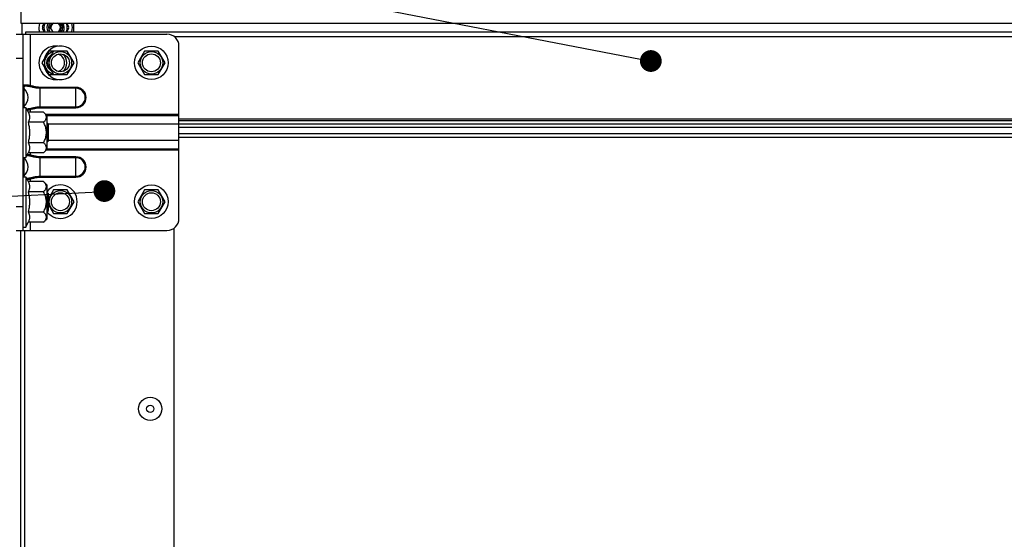
# Model space of a CAD drawing. Units: millimetres. Extents: x 19778 to 227418, y -21811 to 12609.
# Drawn here: x 21607 to 22018, y -523 to -306 of the extents above; entities that cross this region are included whole.
import ezdxf

# ---------------------------------------------------------------- set-up
doc = ezdxf.new("R2010")
doc.units = ezdxf.units.MM
doc.header["$LTSCALE"] = 46.255
doc.layers.get('0').update_dxf_attribs({"linetype": 'CONTINUOUS'})
doc.layers.add('NOTE', color=7, linetype='CONTINUOUS')

msp = doc.modelspace()

# ---------------------------------------------------------------- linework, layer by layer
at = {"color": 7, "linetype": 'Continuous'}
for p, q in [((21607.717, -254.604), (21607.717, -307.604)), ((21607.717, -307.604), (24147.717, -307.604)), ((21608.046, -307.604), (21608.046, -312.118)), ((21616.782, -309.015), (21617.596, -307.604)), ((21626.837, -307.604), (21627.652, -309.015)), ((21629.717, -307.604), (21629.717, -311.118)), ((21605.717, -312.118), (21668.717, -312.118)), ((21608.717, -394.118), (21608.717, -312.118)), ((21609.715, -312.118), (21609.715, -311.118)), ((21609.715, -311.118), (24149.715, -311.118)), ((21611.717, -333.654), (21611.717, -312.118)), ((21617.53, -311.118), (21616.782, -309.822)), ((21627.652, -309.822), (21626.903, -311.118)), ((21619.367, -319.182), (21616.517, -324.118)), ((21621.367, -319.182), (21618.517, -324.118)), ((21627.067, -319.182), (21619.367, -319.182)), ((21629.917, -324.118), (21627.067, -319.182)), ((21659.367, -319.182), (21656.517, -324.118)), ((21665.067, -319.182), (21659.367, -319.182)), ((21667.917, -324.118), (21665.067, -319.182)), ((21673.717, -389.118), (21673.717, -317.118)), ((21605.717, -322.118), (21608.717, -322.118)), ((21616.517, -324.118), (21619.367, -329.055)), ((21618.517, -324.118), (21621.367, -329.055)), ((21627.067, -329.055), (21629.917, -324.118)), ((21656.517, -324.118), (21659.367, -329.055)), ((21665.067, -329.055), (21667.917, -324.118)), ((21619.367, -329.055), (21627.067, -329.055)), ((21659.367, -329.055), (21665.067, -329.055)), ((21608.898, -334.761), (21608.898, -342.475)), ((21611.717, -333.654), (21611.604, -334.105)), ((21615.717, -342.861), (21615.717, -334.376)), ((21630.717, -334.376), (21615.717, -334.376)), ((21630.717, -334.761), (21615.717, -334.761)), ((21630.717, -342.861), (21630.717, -334.376)), ((21608.717, -342.718), (21609.717, -342.718)), ((21609.717, -342.718), (21609.717, -363.718)), ((21609.717, -342.718), (21610.739, -344.718)), ((21617.217, -344.718), (21610.739, -344.718)), ((21611.717, -343.582), (21611.604, -343.131)), ((21611.717, -344.718), (21611.717, -343.582)), ((21615.717, -342.475), (21630.717, -342.475)), ((21615.717, -342.861), (21630.717, -342.861)), ((21618.717, -346.218), (21617.217, -344.718)), ((21617.217, -348.968), (21610.739, -348.968)), ((21673.717, -345.764), (21618.263, -345.764)), ((21673.717, -346.212), (21618.717, -346.212)), ((21618.717, -360.218), (21618.717, -346.218)), ((21618.717, -349.218), (21618.722, -349.218)), ((21618.722, -357.218), (21618.722, -349.218)), ((21618.722, -349.218), (21619.217, -349.713)), ((21619.217, -349.868), (21618.717, -349.868)), ((21619.217, -356.723), (21619.217, -349.713)), ((21673.717, -349.795), (21619.217, -349.795)), ((21617.217, -357.468), (21610.739, -357.468)), ((21619.217, -356.568), (21618.717, -356.568)), ((21618.717, -357.218), (21618.722, -357.218)), ((21618.722, -357.218), (21619.217, -356.723)), ((21619.217, -356.441), (21673.717, -356.441)), ((21673.717, -355.118), (24087.713, -355.118)), ((21609.717, -363.718), (21610.739, -361.718)), ((21617.217, -361.718), (21610.739, -361.718)), ((21611.717, -362.654), (21611.717, -361.718)), ((21618.717, -360.218), (21617.217, -361.718)), ((21618.463, -360.472), (21673.717, -360.472)), ((21618.717, -360.024), (21673.717, -360.024)), ((21608.717, -363.718), (21609.717, -363.718)), ((21608.898, -363.761), (21608.898, -371.475)), ((21611.717, -362.654), (21611.604, -363.105)), ((21615.717, -371.861), (21615.717, -363.376)), ((21630.717, -363.376), (21615.717, -363.376)), ((21630.717, -363.761), (21615.717, -363.761)), ((21630.717, -371.861), (21630.717, -363.376)), ((21608.717, -371.718), (21609.717, -371.718)), ((21609.717, -371.718), (21609.717, -392.718)), ((21609.717, -371.718), (21610.739, -373.718)), ((21617.217, -373.718), (21610.739, -373.718)), ((21611.717, -372.582), (21611.604, -372.131)), ((21611.717, -373.718), (21611.717, -372.582)), ((21615.717, -371.475), (21630.717, -371.475)), ((21615.717, -371.861), (21630.717, -371.861)), ((21618.717, -375.218), (21617.217, -373.718)), ((21617.217, -377.968), (21610.739, -377.968)), ((21618.717, -389.218), (21618.717, -375.218)), ((21621.367, -377.182), (21619.217, -380.906)), ((21627.067, -377.182), (21621.367, -377.182)), ((21629.917, -382.118), (21627.067, -377.182)), ((21659.367, -377.182), (21656.517, -382.118)), ((21665.067, -377.182), (21659.367, -377.182)), ((21667.917, -382.118), (21665.067, -377.182)), ((21618.717, -378.218), (21618.722, -378.218)), ((21619.217, -378.868), (21618.717, -378.868)), ((21618.722, -386.218), (21618.722, -378.218)), ((21618.722, -378.218), (21619.217, -378.713)), ((21619.217, -385.723), (21619.217, -378.713)), ((21627.067, -387.055), (21629.917, -382.118)), ((21656.517, -382.118), (21659.367, -387.055)), ((21665.067, -387.055), (21667.917, -382.118)), ((21605.717, -384.118), (21608.717, -384.118)), ((21619.217, -385.568), (21618.717, -385.568)), ((21618.717, -386.218), (21618.722, -386.218)), ((21618.722, -386.218), (21619.217, -385.723)), ((21619.217, -383.331), (21621.367, -387.055)), ((21617.217, -386.468), (21610.739, -386.468)), ((21618.717, -389.218), (21617.217, -390.718)), ((21621.367, -387.055), (21627.067, -387.055)), ((21659.367, -387.055), (21665.067, -387.055)), ((21605.717, -394.118), (21668.717, -394.118)), ((21607.717, -807.818), (21607.717, -394.118)), ((21608.717, -392.718), (21609.717, -392.718)), ((21609.717, -392.718), (21610.739, -390.718)), ((21617.217, -390.718), (21610.739, -390.718)), ((21611.717, -394.118), (21611.717, -390.718)), ((21671.715, -751.618), (21671.715, -393.102))]:
    msp.add_line(p, q, dxfattribs=at)
at = {"color": 9, "linetype": 'Continuous'}
for p, q in [((21671.689, -313.118), (24089.74, -313.118)), ((24087.713, -347.704), (21673.717, -347.704)), ((24087.713, -348.411), (21673.717, -348.411)), ((21673.717, -349.532), (24087.713, -349.532)), ((21673.717, -350.947), (24087.713, -350.947)), ((21673.717, -353.618), (24087.713, -353.618)), ((21609.217, -394.118), (21609.217, -785.618))]:
    msp.add_line(p, q, dxfattribs=at)
at = {"color": 7, "linetype": 'Continuous', "const_width": 4.545}
msp.add_lwpolyline([(21640.302, -377.665, 1), (21644.847, -377.665, 1)], format="xyb", close=True, dxfattribs=at)
at = {"color": 7, "linetype": 'Continuous'}
for centre, radius in [((21624.217, -324.118), 4.7), ((21624.217, -324.118), 3.75), ((21662.217, -324.118), 7), ((21662.217, -324.118), 4.7), ((21662.217, -324.118), 3.75), ((21624.217, -382.118), 4.7), ((21662.217, -382.118), 7), ((21662.217, -382.118), 4.7), ((21624.217, -382.118), 3.75), ((21662.217, -382.118), 3.75), ((21661.715, -468.618), 4.85), ((21661.715, -468.618), 1.5)]:
    msp.add_circle(centre, radius, dxfattribs=at)
for centre, radius, start, end in [((21622.217, -309.418), 7, 164.9705, 194.07445), ((21622.217, -309.418), 4.88, 158.11264, 200.44364), ((21622.217, -309.418), 3.6, 149.66569, 208.1887), ((21622.217, -309.418), 3, 142.6662, 214.66894), ((21622.217, -309.418), 2.4, 130.88174, 195), ((21622.217, -309.418), 2, 114.53877, 238.49894), ((21622.217, -309.418), 2, 301.50106, 65.46123), ((21622.217, -309.418), 2.4, 314.8925, 49.11826), ((21622.217, -309.418), 3, 325.33106, 37.3338), ((21622.217, -309.418), 3.6, 331.8113, 30.33431), ((21622.217, -309.418), 4.88, 339.55636, 21.88736), ((21622.217, -309.418), 7, 345.92555, 15.0295), ((21622.217, -309.418), 5.45, 175.7542, 184.2458), ((21622.217, -309.418), 5.45, 355.7542, 4.2458), ((21668.717, -317.118), 5, 0, 90), ((21622.217, -324.118), 7, 81.78113, 278.21887), ((21624.217, -324.118), 7, 192.8465, 167.1535), ((21622.217, -324.118), 4.7, 103.15586, 256.84414), ((21622.217, -324.118), 3.75, 285.5259, 74.4741), ((21622.217, -324.118), 4.7, 309.90029, 50.09971), ((21622.217, -324.118), 3.75, 118.84907, 241.15093), ((21609.217, -334.376), 0.5, 195.15732, 230.4788), ((21605.717, -338.618), 5, 309.5212, 50.4788), ((21630.717, -338.618), 4.243, 270, 90), ((21630.717, -338.618), 3.857, 270, 90), ((21609.217, -342.861), 0.5, 129.5212, 164.2024), ((21609.217, -363.376), 0.5, 223.58673, 230.4788), ((21605.717, -367.618), 5, 309.5212, 50.4788), ((21630.717, -367.618), 4.243, 270, 90), ((21630.717, -367.618), 3.857, 270, 90), ((21609.217, -371.861), 0.5, 129.5212, 164.2024), ((21624.217, -382.118), 7, 218.05793, 141.94207), ((21668.717, -389.118), 5, 270, 0)]:
    msp.add_arc(centre, radius, start, end, dxfattribs=at)
for points, start_tangent, end_tangent in [([(21611.717, -333.654), (21611.133, -333.552), (21610.571, -333.486), (21610.051, -333.448), (21609.595, -333.436), (21609.222, -333.448), (21608.944, -333.486), (21608.774, -333.552), (21608.717, -333.654)], (-0.9789856, 0.2039292), (-0.0002065, -1)), ([(21608.717, -333.654), (21608.731, -333.769), (21608.773, -333.877), (21608.84, -333.973), (21608.928, -334.05), (21609.033, -334.105)], (0, -1), (0.9340612, -0.357113)), ([(21609.033, -334.105), (21608.958, -334.454), (21608.898, -334.761)], (-0.2276021, -0.9737542), (-0.1842218, -0.9828847)), ([(21611.604, -334.105), (21611.173, -334.021), (21610.753, -333.963), (21610.355, -333.927), (21609.994, -333.91), (21609.679, -333.91), (21609.419, -333.927), (21609.222, -333.963), (21609.092, -334.021), (21609.033, -334.105)], (-0.9749213, 0.2225499), (-0.2281544, -0.973625)), ([(21615.717, -334.761), (21614.506, -334.686), (21613.144, -334.454), (21611.604, -334.105)], (-1, 0.0003077), (-0.9749088, 0.2226046)), ([(21615.717, -334.376), (21614.486, -334.283), (21613.154, -334.017), (21611.717, -333.654)], (-0.9999999, 0.00038), (-0.9701429, 0.242534)), ([(21608.898, -342.475), (21608.945, -342.718)], (0.1842426, -0.9828808), (0.1938744, -0.9810264)), ([(21610.027, -343.326), (21610.355, -343.31), (21610.752, -343.273), (21611.173, -343.215), (21611.604, -343.131)], (0.9995617, 0.0296044), (0.9749213, 0.2225499)), ([(21610.256, -343.776), (21610.571, -343.751), (21611.133, -343.684), (21611.717, -343.582)], (0.9977294, 0.0673498), (0.9789856, 0.2039292)), ([(21610.739, -344.718), (21610.966, -345.207), (21611.137, -345.679), (21611.254, -346.145), (21611.313, -346.61), (21611.313, -347.076), (21611.254, -347.541), (21611.137, -348.007), (21610.966, -348.479), (21610.739, -348.968)], (0.4551111, -0.8904347), (-0.4551111, -0.8904347)), ([(21611.604, -343.131), (21613.144, -342.782), (21614.506, -342.55), (21615.717, -342.475)], (0.9749091, 0.2226033), (1, 0.0003035)), ([(21611.717, -343.582), (21613.156, -343.219), (21614.487, -342.953), (21615.717, -342.861)], (0.9701435, 0.2425314), (0.9999999, 0.0003781)), ([(21617.217, -348.968), (21617.643, -348.501), (21617.959, -348.067), (21618.18, -347.651), (21618.312, -347.245), (21618.355, -346.842), (21618.311, -346.44), (21618.179, -346.034), (21617.958, -345.618), (21617.642, -345.184), (21617.217, -344.718)], (0.7071068, 0.7071068), (-0.7071068, 0.7071068)), ([(21610.739, -348.968), (21610.946, -349.853), (21611.108, -350.705), (21611.225, -351.545), (21611.297, -352.382), (21611.321, -353.219), (21611.297, -354.056), (21611.225, -354.892), (21611.108, -355.732), (21610.946, -356.584), (21610.739, -357.468)], (0.2475983, -0.9688628), (-0.2475983, -0.9688628)), ([(21617.217, -357.468), (21617.643, -356.535), (21617.959, -355.667), (21618.18, -354.835), (21618.312, -354.023), (21618.355, -353.218), (21618.311, -352.413), (21618.18, -351.6), (21617.959, -350.769), (21617.643, -349.901), (21617.217, -348.968)], (0.4472136, 0.8944272), (-0.4472136, 0.8944272)), ([(21610.739, -357.468), (21610.966, -357.958), (21611.138, -358.431), (21611.254, -358.897), (21611.313, -359.361), (21611.313, -359.827), (21611.254, -360.292), (21611.137, -360.757), (21610.966, -361.23), (21610.739, -361.718)], (0.4551111, -0.8904347), (-0.4551111, -0.8904347)), ([(21617.217, -361.718), (21617.642, -361.253), (21617.958, -360.819), (21618.18, -360.402), (21618.311, -359.996), (21618.355, -359.593), (21618.312, -359.191), (21618.18, -358.785), (21617.959, -358.369), (21617.643, -357.935), (21617.217, -357.468)], (0.7071068, 0.7071068), (-0.7071068, 0.7071068)), ([(21608.907, -363.718), (21608.898, -363.761)], (-0.1853818, -0.9826666), (-0.1842218, -0.9828847)), ([(21611.604, -363.105), (21611.173, -363.021), (21610.753, -362.963), (21610.355, -362.927), (21610.127, -362.914)], (-0.9749213, 0.2225499), (-0.9990901, 0.0426495)), ([(21611.717, -362.654), (21611.133, -362.552), (21610.571, -362.486), (21610.355, -362.467)], (-0.9789856, 0.2039292), (-0.9971192, 0.0758504)), ([(21615.717, -363.761), (21614.506, -363.686), (21613.144, -363.454), (21611.604, -363.105)], (-1, 0.0003077), (-0.9749088, 0.2226046)), ([(21615.717, -363.376), (21614.486, -363.283), (21613.154, -363.017), (21611.717, -362.654)], (-0.9999999, 0.00038), (-0.9701429, 0.242534)), ([(21608.898, -371.475), (21608.945, -371.718)], (0.1842426, -0.9828808), (0.1938744, -0.9810264)), ([(21610.027, -372.326), (21610.355, -372.31), (21610.752, -372.273), (21611.173, -372.215), (21611.604, -372.131)], (0.9995617, 0.0296044), (0.9749213, 0.2225499)), ([(21610.256, -372.776), (21610.571, -372.751), (21611.133, -372.684), (21611.717, -372.582)], (0.9977294, 0.0673498), (0.9789856, 0.2039292)), ([(21610.739, -373.718), (21610.966, -374.207), (21611.137, -374.679), (21611.254, -375.145), (21611.313, -375.61), (21611.313, -376.076), (21611.254, -376.541), (21611.137, -377.007), (21610.966, -377.479), (21610.739, -377.968)], (0.4551111, -0.8904347), (-0.4551111, -0.8904347)), ([(21611.604, -372.131), (21613.144, -371.782), (21614.506, -371.55), (21615.717, -371.475)], (0.9749091, 0.2226033), (1, 0.0003035)), ([(21611.717, -372.582), (21613.156, -372.219), (21614.487, -371.953), (21615.717, -371.861)], (0.9701435, 0.2425314), (0.9999999, 0.0003781)), ([(21617.217, -377.968), (21617.643, -377.501), (21617.959, -377.067), (21618.18, -376.651), (21618.312, -376.245), (21618.355, -375.842), (21618.311, -375.44), (21618.179, -375.034), (21617.958, -374.618), (21617.642, -374.184), (21617.217, -373.718)], (0.7071068, 0.7071068), (-0.7071068, 0.7071068)), ([(21610.739, -377.968), (21610.946, -378.853), (21611.108, -379.705), (21611.225, -380.545), (21611.297, -381.382), (21611.321, -382.219), (21611.297, -383.056), (21611.225, -383.892), (21611.108, -384.732), (21610.946, -385.584), (21610.739, -386.468)], (0.2475983, -0.9688628), (-0.2475983, -0.9688628)), ([(21617.217, -386.468), (21617.643, -385.535), (21617.959, -384.667), (21618.18, -383.835), (21618.312, -383.023), (21618.355, -382.218), (21618.311, -381.413), (21618.18, -380.6), (21617.959, -379.769), (21617.643, -378.901), (21617.217, -377.968)], (0.4472136, 0.8944272), (-0.4472136, 0.8944272)), ([(21610.739, -386.468), (21610.966, -386.958), (21611.138, -387.431), (21611.254, -387.897), (21611.313, -388.361), (21611.313, -388.827), (21611.254, -389.292), (21611.137, -389.757), (21610.966, -390.23), (21610.739, -390.718)], (0.4551111, -0.8904347), (-0.4551111, -0.8904347)), ([(21617.217, -390.718), (21617.642, -390.253), (21617.958, -389.819), (21618.18, -389.402), (21618.311, -388.996), (21618.355, -388.593), (21618.312, -388.191), (21618.18, -387.785), (21617.959, -387.369), (21617.643, -386.935), (21617.217, -386.468)], (0.7071068, 0.7071068), (-0.7071068, 0.7071068))]:
    msp.add_spline(points, degree=3, dxfattribs=dict(at, start_tangent=start_tangent, end_tangent=end_tangent))
at = {"layer": 'NOTE', "color": 1, "linetype": 'Continuous'}
for p, q in [((21870.787, -323.558), (21276.531, -208.623)), ((21643.101, -378.05), (21277.74, -396.043))]:
    msp.add_line(p, q, dxfattribs=at)
at = {"layer": 'NOTE', "color": 1, "linetype": 'Continuous', "const_width": 4.545}
msp.add_lwpolyline([(21868.464, -323.362, 1), (21873.01, -323.362, 1)], format="xyb", close=True, dxfattribs=at)

doc.saveas('drawing.dxf')
